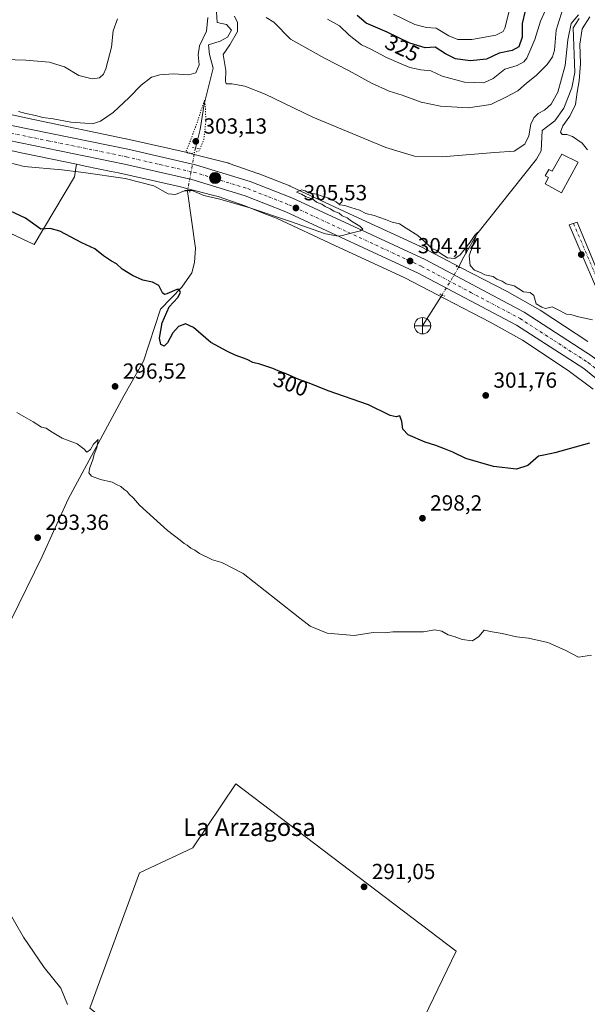
# Model space of a CAD drawing. Units: metres. Extents: x 591025 to 594491, y 4680470 to 4682804.
# Drawn here: x 593700 to 593960, y 4681704 to 4682155 of the extents above; entities that cross this region are included whole.
import ezdxf
from ezdxf.enums import TextEntityAlignment as Align

# ---------------------------------------------------------------- set-up
doc = ezdxf.new("R2010")
doc.units = ezdxf.units.M
doc.header["$MEASUREMENT"] = 0
doc.linetypes.add('DGN Style 4', pattern=[2.6384748266838614, 1.318413404963828, -0.6592067024819142, 0.001648016756204785, -0.6592067024819142])
doc.linetypes.add('DGN Style 5', pattern=[1.1536117293433497, 0.4944050268614355, -0.6592067024819142])
for name, color, linetype, lineweight in [('Camino Cxs', 7, 'Continuous', 0), ('Camino eje', 30, 'DGN Style 4', 13), ('Carretera de calzada única Cxs', 7, 'Continuous', 13), ('Carretera de calzada única eje', 7, 'DGN Style 4', 0), ('Comarca CxS', 21, 'Continuous', 0), ('Corriente natural lineal', 142, 'Continuous', 13), ('Corriente natural lineal oculto', 9, 'DGN Style 4', 13), ('Cultivos herbáceos CxS', 92, 'Continuous', 0), ('Cultivos leñosos CxS', 92, 'Continuous', 0), ('Curva de nivel maestra', 30, 'Continuous', 30), ('Curva de nivel normal', 30, 'Continuous', 0), ('Curva de nivel normal depresión', 30, 'DGN Style 5', 0), ('Edificación Cxs', 1, 'Continuous', 13), ('Matorral CxS', 135, 'Continuous', 0), ('Núcleo urbano CxS', 7, 'Continuous', 0), ('Puente lineal', 2, 'DGN Style 5', 0), ('Punto de cota en terreno', 7, 'Continuous', 0), ('Punto fluvial desagüe desconocido', 7, 'Continuous', 0), ('Punto kilométrico de carretera', 7, 'Continuous', 0), ('Rótulo de curva de nivel directora', 7, 'Continuous', 0), ('Rótulo de punto de cota en terreno', 7, 'Continuous', 0), ('Suelo desnudo CxS', 253, 'Continuous', 0), ('Texto cartográfico', 7, 'Continuous', 0)]:
    doc.layers.add(name, color=color, linetype=linetype, lineweight=lineweight)
doc.styles.add('Style-Arial', font='txt')

# ---------------------------------------------------------------- blocks, each defined once
blk = doc.blocks.new('*U9')
at = {"layer": 'Cultivos leñosos CxS', "color": 92, "linetype": 'Continuous', "lineweight": 0}
blk.add_polyline3d([(593687.4027000006, 4682060.9091, 298.4254999999976), (593706.9823000003, 4682051.6951, 298.9477000000043), (593725.4106999999, 4682082.7917, 304.943299999999), (593726.3148999996, 4682088.512399999, 307.1187000000064), (593730.3415999999, 4682087.678300001, 307.0964999999997), (593742.2182999998, 4682085.2183, 306.5198999999994), (593745.6070999998, 4682084.5163, 306.4260999999969), (593773.4047999998, 4682078.236099999, 306.149900000004), (593788.7253999999, 4682074.350500001, 305.6165000000037), (593791.2527000001, 4682073.709100001, 305.6279000000068), (593803.9568999996, 4682069.234300001, 305.2370999999985), (593812.6824000003, 4682065.8321, 305.0114999999932), (593817.9824000001, 4682063.765500001, 304.9723999999987), (593844.7379000002, 4682051.284499999, 304.428899999999), (593844.75, 4682051.278700001, 304.4281000000047), (593844.7620999999, 4682051.2731, 304.4272999999957), (593876.8024000004, 4682036.4575, 304.0718000000052), (593895.3128000004, 4682026.888900001, 303.6159000000043), (593915.9118999997, 4682016.216499999, 303.1445999999996), (593930.6763000004, 4682007.8825, 302.7783999999957), (593951.7176999999, 4681994.008300001, 302.5154999999941), (593963.1737000003, 4681985.499399999, 301.8895000000048)], dxfattribs=at)
blk.add_polyline3d([(593716.0938999997, 4681584.468900001, 290.3801999999997), (593810.6901000004, 4681542.062700001, 291.1462999999931), (593900.3958999999, 4681727.9921, 290.9187999999995), (593851.5239000004, 4681765.041300001, 291.1505000000034), (593799.2761000004, 4681804.649499999, 292.0135000000009), (593779.7039000001, 4681775.292300001, 291.0881999999983), (593755.2395000001, 4681763.875499999, 290.647100000002), (593732.4049000005, 4681701.8989, 290.0406999999978), (593763.3931, 4681677.433900001, 290.043399999995)], close=True, dxfattribs=at)
blk = doc.blocks.new('5PFDES')
at = {"layer": 'Punto fluvial desagüe desconocido', "color": 142, "linetype": 'Continuous', "lineweight": 13}
for p, q in [((-0.375, -0.002), (0.374, 0.001)), ((-0.002, 0.374), (0.001, -0.375))]:
    blk.add_line(p, q, dxfattribs=at)
blk.add_circle((-0.0002529909610748291, -0.0002529909610748291), 0.3742529911326177, dxfattribs=at)
blk = doc.blocks.new('5PATER')
at = {"layer": 'Núcleo urbano CxS', "linetype": 'Continuous', "lineweight": 0}
h = blk.add_hatch(color=51, dxfattribs=at)
edge = h.paths.add_edge_path()
edge.add_ellipse((0, 0), major_axis=(-0.1095731443231308, -0.1110710700762829), ratio=0.9994222409660322, start_angle=0, end_angle=360)
blk = doc.blocks.new('5HITCA')
at = {"layer": 'Comarca CxS', "linetype": 'Continuous', "lineweight": 0}
h = blk.add_hatch(color=1, dxfattribs=at)
edge = h.paths.add_edge_path()
edge.add_arc((0, 0), 0.2558578010358639, 0, 360)
at = {"layer": 'Comarca CxS', "color": 7, "linetype": 'Continuous', "lineweight": 0}
blk.add_circle((0, 0), 0.2558578010358639, dxfattribs=at)

msp = doc.modelspace()

# ---------------------------------------------------------------- linework, layer by layer
at = {"layer": 'Camino Cxs', "color": 7, "linetype": 'Continuous', "lineweight": 0}
msp.add_polyline3d([(594016.3800999997, 4681980.460100001, 303.3717000000034), (594011.5000999998, 4681978.860099999, 302.675900000002), (594004.2279000003, 4681974.372099999, 302.2641000000003), (594004.2610999999, 4681977.0551, 302.4853000000003), (594002.8322999999, 4681980.547700001, 302.7323000000033), (593998.3872999996, 4681984.3577, 302.959600000002), (593986.4811000006, 4681992.4539, 303.2964999999967), (593978.0673000002, 4682001.661499999, 304.6998000000021), (593970.6061000006, 4682017.6953, 307.1349000000046), (593952.1908999998, 4682060.716499999, 311.7606999999989), (593955.8422999998, 4682061.986500001, 310.7710999999982), (593975.5273000002, 4682014.520300001, 306.5372999999963), (593983.3060999997, 4682000.073899999, 304.3035999999993), (593994.4184999998, 4681991.0251, 303.3874000000069), (594009.4999000002, 4681982.770099999, 303.0408000000025)], close=True, dxfattribs=at)
msp.add_polyline3d([(594004.2279000003, 4681974.372199999, 302.2641000000003), (594004.2610999999, 4681977.0551, 302.4853000000003), (594002.8322999999, 4681980.547700001, 302.7323000000033), (593998.3872999996, 4681984.3577, 302.959600000002), (593986.4811000006, 4681992.4539, 303.2964999999967), (593978.0673000002, 4682001.661499999, 304.6998000000021), (593970.6061000006, 4682017.6953, 307.1349000000046), (593952.1908999998, 4682060.716499999, 311.7606999999989), (593955.8422999998, 4682061.986500001, 310.7710999999982), (593975.5273000002, 4682014.520300001, 306.5372999999963), (593983.3060999997, 4682000.073899999, 304.3035999999993), (593994.4184999998, 4681991.0251, 303.3874000000069), (594009.4999000002, 4681982.770099999, 303.0408000000025), (594016.3800999997, 4681980.460100001, 303.3717000000034)], dxfattribs=at)
at = {"layer": 'Camino eje', "color": 30, "linetype": 'DGN Style 4', "lineweight": 13}
msp.add_polyline3d([(593954.1310999999, 4682061.3913, 311.116200000004), (593974.3119000001, 4682014.206300001, 306.3301999999967), (593980.9795000004, 4682000.1303, 304.3007999999973), (593988.1760999998, 4681993.462900001, 303.5516000000061), (594003.5220999997, 4681983.726100001, 302.9712), (594010.7988999998, 4681977.1403, 302.4790999999968)], dxfattribs=at)
at = {"layer": 'Carretera de calzada única Cxs', "color": 7, "linetype": 'Continuous', "lineweight": 13}
for points in [[(594163.7500999998, 4681672.7501, 295.0613000000012), (594154.8000999996, 4681689.770099999, 295.3260000000009), (594075.6501000002, 4681840.090100001, 298.6086000000068), (594042.7500999998, 4681900.590100001, 299.9551999999967), (594032.0701000001, 4681917.7301, 300.4112000000023), (594015.0900999998, 4681940.2501, 300.7293999999966), (593998.8201000001, 4681959.1501, 301.3266000000003), (593982.3400999998, 4681975.710100001, 301.8162000000011), (593958.8101000005, 4681994.850099999, 302.5157999999938), (593927.9401000004, 4682014.780099999, 303.1665999999968), (593882.9901000002, 4682038.610099999, 304.2439000000013), (593822.3000999996, 4682066.770099999, 305.4590999999928), (593803.6801000005, 4682074.0601, 305.8343000000023), (593779.1300999997, 4682081.550100001, 306.3007000000071), (593748.3800999997, 4682088.5801, 307.0498999999982), (593676.7301000003, 4682103.200099999, 308.6585999999952), (593652.5601000005, 4682109.5701, 309.1398000000045), (593634.4801000003, 4682115.460100001, 309.5197999999946), (593605.4501, 4682126.710100001, 310.1135999999969), (593583.2600999996, 4682137.100099999, 310.6349000000046), (593556.6001000004, 4682151.940099999, 311.1217999999935), (593540.6601, 4682162.470100001, 311.7431999999972), (593522.2001, 4682175.870100001, 312.0152999999991)], [(593678.3000999996, 4682109.940099999, 308.4486000000034), (593749.8400999998, 4682095.340100001, 306.9676999999938), (593780.9101, 4682088.2401, 306.5743999999977), (593805.9600999998, 4682080.590100001, 306.0590999999986), (593825.0201000003, 4682073.130100001, 305.6524000000064), (593886.0701000001, 4682044.8101, 304.4131999999955), (593931.4401000004, 4682020.7601, 303.5786999999983), (593962.8800999997, 4682000.450099999, 302.8034000000043), (593986.9901000002, 4681980.840100001, 302.1435000000056), (593997.0132999998, 4681970.770099999, 301.8796000000002), (593997.8444999997, 4681969.941500001, 301.8714000000036), (593998.7100999998, 4681969.2567, 301.8730999999971), (594007.3800999997, 4681960.3301, 301.5853000000061), (594022.6300999997, 4681942.190099999, 301.1600000000035), (594037.7701000003, 4681921.6501, 300.686400000006), (594048.7301000003, 4681904.0801, 300.113400000002), (594081.7500999998, 4681843.360099999, 298.7765000000072), (594160.9301000005, 4681692.9901, 295.411300000007)], [(593678.3000999996, 4682109.940099999, 308.4486000000034), (593749.8400999998, 4682095.340100001, 306.9676999999938), (593780.9101, 4682088.2401, 306.5743999999977), (593805.9600999998, 4682080.590100001, 306.0590999999986), (593825.0201000003, 4682073.130100001, 305.6524000000064), (593886.0701000001, 4682044.8101, 304.4131999999955), (593931.4401000004, 4682020.7601, 303.5786999999983), (593962.8800999997, 4682000.450099999, 302.8034000000043), (593986.9901000002, 4681980.840100001, 302.1435000000056), (593997.0132999998, 4681970.770099999, 301.8796000000002)], [(594154.8000999996, 4681689.770099999, 295.3260000000009), (594075.6501000002, 4681840.090100001, 298.6086000000068), (594042.7500999998, 4681900.590100001, 299.9551999999967), (594032.0701000001, 4681917.7301, 300.4112000000023), (594015.0900999998, 4681940.2501, 300.7293999999966), (593998.8201000001, 4681959.1501, 301.3266000000003), (593982.3400999998, 4681975.710100001, 301.8162000000011), (593958.8101000005, 4681994.850099999, 302.5157999999938), (593927.9401000004, 4682014.780099999, 303.1665999999968), (593882.9901000002, 4682038.610099999, 304.2439000000013), (593822.3000999996, 4682066.770099999, 305.4590999999928), (593803.6801000005, 4682074.0601, 305.8343000000023), (593779.1300999997, 4682081.550100001, 306.3007000000071), (593748.3800999997, 4682088.5801, 307.0498999999982), (593676.7301000003, 4682103.200099999, 308.6585999999952)]]:
    msp.add_polyline3d(points, dxfattribs=at)
at = {"layer": 'Carretera de calzada única eje', "color": 7, "linetype": 'DGN Style 4', "lineweight": 0}
msp.add_polyline3d([(593677.5100999996, 4682106.5701, 308.5458000000072), (593713.3400999998, 4682099.2601, 307.8527000000031), (593749.1101000002, 4682091.960100001, 307.1533000000054), (593764.4801000003, 4682088.440099999, 306.8173999999999), (593780.0201000003, 4682084.890100001, 306.5421999999962), (593792.2901, 4682081.1501, 306.3047999999981), (593804.8201000001, 4682077.3201, 306.039300000004), (593814.3501000004, 4682073.590100001, 305.8279999999941), (593823.6601, 4682069.950099999, 305.6309000000037), (593884.5301000001, 4682041.710100001, 304.3484999999928), (593907.0000999998, 4682029.790100001, 303.8657999999996), (593929.6901000004, 4682017.770099999, 303.3779000000068), (593945.1300999997, 4682007.800100001, 302.976999999999), (593960.8400999998, 4681997.6501, 302.6555999999982), (593972.9001000002, 4681987.840100001, 302.3274999999995), (593984.6601, 4681978.280099999, 302.0415999999968), (593989.6700999998, 4681973.2401, 301.8920000000071), (593994.4392999997, 4681968.447699999, 301.7452999999951)], dxfattribs=at)
at = {"layer": 'Corriente natural lineal', "color": 142, "linetype": 'Continuous', "lineweight": 13, "extrusion": (-0.02672511618939272, -0.04197460869478626, 0.9987611828608395), "elevation": -212094.8245848379, "flags": 128}
msp.add_lwpolyline([(-2013634.332371912, 4263143.741681957), (-2013634.332371912, 4263127.017547305)], dxfattribs=at)
at = {"layer": 'Corriente natural lineal', "color": 142, "linetype": 'Continuous', "lineweight": 13}
for points in [[(593790.4301000005, 4682158.270099999, 310.3534999999974), (593790.7901, 4682153.450099999, 309.0605000000069), (593795.1001000004, 4682152.5601, 308.4704000000056), (593797.3201000001, 4682149.890100001, 308.2661999999983), (593795.5301000001, 4682146.7301, 307.7770000000019), (593792.2401000002, 4682144.870100001, 307.5210999999982), (593786.9001000002, 4682143.2601, 309.2219999999944), (593787.2301000003, 4682138.8301, 308.0124999999971), (593788.9200999998, 4682132.4901, 307.8901000000042), (593784.8901000004, 4682116.020099999, 306.9459000000061), (593782.9301000005, 4682104.360099999, 305.8801999999997), (593780.8082999998, 4682095.940099999, 305.3693000000058)], [(593956.7801000001, 4682155.340100001, 311.5041000000056), (593954.0201000003, 4682151.0601, 311.829700000002), (593954.7901, 4682130.530099999, 310.0117000000027), (593953.2901, 4682123.550100001, 309.553700000004), (593949.7500999998, 4682114.190099999, 309.1137000000017), (593945.5301000001, 4682108.420100001, 308.6633000000002), (593939.8000999996, 4682103.950099999, 309.1545000000042), (593939.2801000001, 4682094.610099999, 308.2581999999966), (593937.1401000004, 4682090.8201, 307.9207000000025), (593909.8000999996, 4682056.440099999, 306.0066999999981), (593903.9001000002, 4682046.090100001, 305.4017000000022), (593901.4776999997, 4682041.2761, 304.5105999999942)], [(593777.2111999998, 4682076.072699999, 305.5353999999934), (593780.9001000002, 4682050.100099999, 301.9723999999987), (593780.4001000002, 4682043.540100001, 301.6276999999973), (593779.1801000005, 4682038.6801, 301.4321999999956), (593774.5301000001, 4682032.190099999, 300.998900000006), (593764.8201000001, 4682022.1601, 299.4149999999936), (593757.1001000004, 4681998.340100001, 297.5004999999946), (593748.0201000003, 4681982.390100001, 296.5825999999943), (593722.5301000001, 4681935.0801, 294.1141000000061), (593710.6401000004, 4681908.770099999, 293.1254000000045), (593696.4301000005, 4681879.8201, 291.5868000000046), (593692.0362, 4681866.441600001, 290.5178000000014), (593690.9779000003, 4681847.656099999, 290.3359999999957), (593690.3361999998, 4681843.874600001, 290.241399999999)]]:
    msp.add_polyline3d(points, dxfattribs=at)
at = {"layer": 'Corriente natural lineal oculto', "color": 9, "linetype": 'DGN Style 4', "lineweight": 13, "extrusion": (0.7049930873319317, -0.121801566143802, 0.6986766958322773), "elevation": -151461.8986843175, "flags": 128}
msp.add_lwpolyline([(4714833.248617183, 148340.3681995607), (4714813.065962113, 148340.603719771), (4714813.058857415, 148340.6003651804)], dxfattribs=at)
at = {"layer": 'Corriente natural lineal oculto', "color": 9, "linetype": 'DGN Style 4', "lineweight": 13, "extrusion": (-0.3794732842450184, 0.1726227012179004, 0.9089562308321205), "elevation": 583133.6548405236, "flags": 128}
msp.add_lwpolyline([(-4507720.113478087, -1270686.463366356), (-4507705.459898916, -1270688.276307844), (-4507705.452152204, -1270688.277507197)], dxfattribs=at)
at = {"layer": 'Cultivos herbáceos CxS', "color": 92, "linetype": 'Continuous', "lineweight": 0}
msp.add_polyline3d([(593900.3958999999, 4681727.9921, 290.9187999999995), (593810.6901000004, 4681542.062700001, 291.1462999999931), (593716.0938999997, 4681584.468900001, 290.3801999999997), (593763.3931, 4681677.433900001, 290.043399999995), (593732.4049000005, 4681701.8989, 290.0406999999978), (593755.2395000001, 4681763.875499999, 290.647100000002), (593779.7039000001, 4681775.292300001, 291.0881999999983), (593799.2761000004, 4681804.649499999, 292.0135000000009), (593851.5239000004, 4681765.041300001, 291.1505000000034)], close=True, dxfattribs=at)
msp.add_polyline3d([(593810.6901000004, 4681542.062700001, 291.1462999999931), (593900.3958999999, 4681727.9921, 290.9187999999995), (593851.5239000004, 4681765.041300001, 291.1505000000034), (593799.2761000004, 4681804.649499999, 292.0135000000009), (593779.7039000001, 4681775.292300001, 291.0881999999983), (593755.2395000001, 4681763.875499999, 290.647100000002), (593732.4049000005, 4681701.8989, 290.0406999999978), (593763.3931, 4681677.433900001, 290.043399999995), (593716.0938999997, 4681584.468900001, 290.3801999999997), (593810.6901000004, 4681542.062700001, 291.1462999999931)], dxfattribs=at)
at = {"layer": 'Cultivos leñosos CxS', "color": 92, "linetype": 'Continuous', "lineweight": 0}
for points in [[(593726.3148999996, 4682088.512399999, 307.1187000000064), (593725.4106999999, 4682082.7917, 304.943299999999), (593706.9823000003, 4682051.6951, 298.9477000000043), (593687.4027000006, 4682060.9091, 298.4254999999976), (593657.4572999999, 4682067.243899999, 297.4536999999983), (593634.4227, 4682075.306500001, 297.8301999999967), (593602.7496999997, 4682090.279899999, 299.8194999999978), (593576.8356999997, 4682117.921900001, 302.5801999999967), (593552.2938999999, 4682130.6841, 304.5448000000033), (593548.9852999998, 4682117.527100001, 303.1468000000023), (593547.6107000001, 4682112.060699999, 302.5335000000051), (593541.1617000002, 4682090.302100001, 300.1218999999983), (593532.9161, 4682064.0515, 297.3671999999933), (593529.5950999996, 4682044.2775, 295.8029999999999), (593531.7918999996, 4682025.5911, 294.809500000003)], [(593726.3148999996, 4682088.512399999, 307.1187000000064), (593730.3415999999, 4682087.678300001, 307.0964999999997), (593742.2182999998, 4682085.2183, 306.5198999999994), (593745.6070999998, 4682084.5163, 306.4260999999969), (593773.4047999998, 4682078.236099999, 306.149900000004), (593788.7253999999, 4682074.350500001, 305.6165000000037), (593791.2527000001, 4682073.709100001, 305.6279000000068), (593803.9568999996, 4682069.234300001, 305.2370999999985), (593812.6824000003, 4682065.8321, 305.0114999999932), (593817.9824000001, 4682063.765500001, 304.9723999999987), (593844.7379000002, 4682051.284499999, 304.428899999999), (593844.75, 4682051.278700001, 304.4281000000047), (593844.7620999999, 4682051.2731, 304.4272999999957), (593876.8024000004, 4682036.4575, 304.0718000000052), (593895.3128000004, 4682026.888900001, 303.6159000000043), (593915.9118999997, 4682016.216499999, 303.1445999999996), (593930.6763000004, 4682007.8825, 302.7783999999957), (593951.7176999999, 4681994.008300001, 302.5154999999941), (593963.1737000003, 4681985.499399999, 301.8895000000048)], [(593810.6901000004, 4681542.062700001, 291.1462999999931), (593900.3958999999, 4681727.9921, 290.9187999999995), (593851.5239000004, 4681765.041300001, 291.1505000000034), (593799.2761000004, 4681804.649499999, 292.0135000000009), (593779.7039000001, 4681775.292300001, 291.0881999999983), (593755.2395000001, 4681763.875499999, 290.647100000002), (593732.4049000005, 4681701.8989, 290.0406999999978), (593763.3931, 4681677.433900001, 290.043399999995), (593716.0938999997, 4681584.468900001, 290.3801999999997), (593810.6901000004, 4681542.062700001, 291.1462999999931)]]:
    msp.add_polyline3d(points, dxfattribs=at)
at = {"layer": 'Curva de nivel maestra', "color": 30, "linetype": 'Continuous', "lineweight": 30, "flags": 128}
for points, elevation in [([(593931.9299999997, 4682158.7601), (593930.5300000003, 4682152.950099999), (593930.5999999996, 4682146.6601), (593929.0300000003, 4682142.350099999), (593925.9500000002, 4682140.700099999), (593920.0899999999, 4682139.340100001), (593914.2000000002, 4682136.640100001), (593906.79, 4682135.960100001), (593900.0800000001, 4682136.870100001), (593895.4199999999, 4682139.110099999), (593890.7599999999, 4682142.170100001), (593886.1100000005, 4682141.800100001), (593879.1399999997, 4682143.9801), (593868.7100000001, 4682149.040100001), (593859.1200000001, 4682153.200099999), (593855.0199999996, 4682156.6601)], 325), ([(593961.5199999996, 4681960.670100001), (593945.6200000001, 4681956.3101), (593940.5999999996, 4681955.280099999), (593938.0300000003, 4681954.7601), (593933.1299999999, 4681950.420100001), (593928, 4681948.7601), (593917.5199999996, 4681950.0001), (593904.75, 4681953.7401), (593898.8200000003, 4681956.610099999), (593895.04, 4681958.050100001), (593890.9800000006, 4681959.710100001), (593886.2000000002, 4681961.1801), (593878.3300000001, 4681964.5101), (593875.8700000001, 4681967.190099999), (593875.5, 4681970.6801), (593874.5300000003, 4681973.2601), (593872.8200000003, 4681972.770099999), (593870.1600000003, 4681973.4101), (593860.1799999997, 4681978.2501), (593841.7199999997, 4681984.700099999), (593833.04, 4681988.1601), (593828.2100000001, 4681989.880100001), (593822.3600000005, 4681992.440099999), (593818.7699999996, 4681993.780099999), (593816.3600000005, 4681994.950099999), (593813.0800000001, 4681995.950099999), (593810.4000000004, 4681996.950099999), (593807.2000000002, 4681997.7401), (593804.5300000003, 4681998.970100001), (593799.0800000001, 4682000.950099999), (593795.4900000002, 4682002.6801), (593787.9299999997, 4682006.790100001), (593779.9000000004, 4682013.640100001), (593776.2300000006, 4682015.3301), (593773.0099999999, 4682014.200099999), (593770.5300000003, 4682011.300100001), (593767.9600000001, 4682006.700099999), (593766.5300000003, 4682005.210100001), (593764.9500000002, 4682005.9101), (593764.3600000005, 4682008.8201), (593765.5300000003, 4682015.850099999), (593768.8600000005, 4682023.1801), (593772.7999999998, 4682027.450099999), (593774.0300000003, 4682029.700099999), (593773.3099999996, 4682031.050100001), (593772.2999999998, 4682031.190099999), (593767.6600000003, 4682029.1601), (593766.7100000001, 4682028.850099999), (593765.7599999999, 4682029.640100001), (593764.0899999999, 4682032.880100001), (593761.1399999997, 4682034.4801), (593756.7599999999, 4682035.450099999), (593752.0599999996, 4682037.5001), (593747.2999999998, 4682040.360099999), (593744.7100000001, 4682042.800100001), (593742.3300000001, 4682044.100099999), (593738.7100000001, 4682046.600099999), (593734.6600000003, 4682049.770099999), (593728.8399999999, 4682052.550100001), (593718.6699999999, 4682057.870100001), (593714.3200000003, 4682059.0001), (593709.9199999999, 4682058.780099999), (593702.9800000006, 4682063.7401), (593691.0700000003, 4682069.340100001)], 300)]:
    msp.add_lwpolyline(points, dxfattribs=dict(at, elevation=elevation))
at = {"layer": 'Curva de nivel normal', "color": 30, "linetype": 'Continuous', "lineweight": 0, "flags": 128}
for points, elevation in [([(593813.2400000002, 4682155.790100001), (593816.7599999999, 4682153.6801), (593824.3399999999, 4682145.8301), (593840.0300000003, 4682137.1501), (593851.25, 4682131.370100001), (593861.5899999999, 4682125.710100001), (593869.7000000002, 4682121.9901), (593875.6500000004, 4682120.190099999), (593884.2599999999, 4682117.0101), (593893.2199999997, 4682115.140100001), (593905.9199999999, 4682114.300100001), (593916.2199999997, 4682115.8301), (593923.4500000002, 4682119.420100001), (593928.6200000001, 4682122.170100001), (593932.54, 4682125.640100001), (593936.9800000006, 4682129.190099999), (593942.0300000003, 4682134.210100001), (593944.5, 4682137.790100001), (593945.4900000002, 4682140.7601), (593946.1799999997, 4682149.9101), (593949.25, 4682159.7601)], 315), ([(593943.0499999998, 4682162.790100001), (593939.0300000003, 4682154.040100001), (593936.4800000006, 4682145.600099999), (593932.75, 4682137.1501), (593931.3799999999, 4682135.460100001), (593928.3700000001, 4682133.8201), (593922.7000000002, 4682132.100099999), (593917.3099999996, 4682127.7601), (593913.0899999999, 4682125.7401), (593904.0999999996, 4682126.0801), (593894, 4682128.9001), (593888.6900000004, 4682131.340100001), (593884.1699999999, 4682131.780099999), (593879.0599999996, 4682132.800100001), (593875.1900000004, 4682134.460100001), (593868.3499999996, 4682137.470100001), (593861.1900000004, 4682141.220100001), (593856.9500000002, 4682143.290100001), (593851.2699999996, 4682147.700099999), (593846.8600000005, 4682151.9801), (593841.3799999999, 4682155.0001)], 320), ([(593693.3499999996, 4682136.460100001), (593703.0599999996, 4682136.140100001), (593713.7300000006, 4682135.340100001), (593720.8399999999, 4682133.200099999), (593727.4600000001, 4682129.220100001), (593733.5700000003, 4682127.640100001), (593736.8399999999, 4682128.0801), (593738.7699999996, 4682129.8301), (593739.8300000001, 4682132.1601), (593742.2999999998, 4682142.1801), (593743.1100000005, 4682149.5801), (593745.0700000003, 4682155.130100001)], 315), ([(593699.6799999997, 4682112.720100001), (593703.1100000005, 4682111.700099999), (593707.4600000001, 4682110.9101), (593710.8600000005, 4682109.9301), (593715.6299999999, 4682109.2501), (593723.7199999997, 4682107.720100001), (593730.1200000001, 4682107.2601), (593733.7000000002, 4682107.0601), (593737.2999999998, 4682108.280099999), (593743.0800000001, 4682112.1501), (593750.3899999997, 4682119.050100001), (593755.8899999997, 4682124.7501), (593760.7199999997, 4682128.350099999), (593764.5599999996, 4682129.530099999), (593770.8200000003, 4682129.9801), (593777.8300000001, 4682129.460100001), (593780.9500000002, 4682130.390100001), (593782.5099999999, 4682134.030099999), (593782.1100000005, 4682138.620100001), (593782.7599999999, 4682142.700099999), (593785.8399999999, 4682149.5001), (593786.4699999997, 4682155.780099999)], 310), ([(593798.7000000002, 4682156.280099999), (593800.1900000004, 4682153.520099999), (593800.04, 4682149.280099999), (593796.6500000004, 4682143.290100001), (593793.54, 4682138.7501), (593794.7999999998, 4682131.4001), (593794.5899999999, 4682126.5101), (593794.9800000006, 4682125.300100001), (593797.5, 4682125.4001), (593803.5300000003, 4682124.3201), (593812.8399999999, 4682120.640100001), (593834.6600000003, 4682110.0101), (593868.1699999999, 4682096.2301), (593881.2199999997, 4682092.220100001), (593893.9400000004, 4682091.9301), (593917.8799999999, 4682093.9301), (593926.8600000005, 4682094.470100001), (593931.8499999996, 4682097.630100001), (593933.6799999997, 4682101.4901), (593934.5700000003, 4682106.850099999), (593935.9500000002, 4682109.800100001), (593937.9199999999, 4682111.710100001), (593940.7599999999, 4682113.3301), (593943.9199999999, 4682116.040100001), (593946.9400000004, 4682121.520099999), (593950.2400000002, 4682133.700099999), (593951.4699999997, 4682145.540100001), (593953.0300000003, 4682152.940099999), (593956.3700000001, 4682156.940099999)], 310), ([(593924.7000000002, 4682158.700099999), (593922.7000000002, 4682150.840100001), (593921.9500000002, 4682149.290100001), (593918.5800000001, 4682147.720100001), (593907.5599999996, 4682145.640100001), (593901.0700000003, 4682145.610099999), (593896.9900000002, 4682147.380100001), (593891.25, 4682150.870100001), (593886.7199999997, 4682151.130100001), (593881.4000000004, 4682152.4801), (593871.5999999996, 4682157.2601)], 329.9999999999999), ([(593961.5499999998, 4682156.0601), (593958.0300000003, 4682150.5101), (593956.9800000006, 4682143.450099999), (593957.2599999999, 4682134.7401), (593956.6699999999, 4682126.700099999), (593955.8099999996, 4682121.520099999), (593955.0899999999, 4682115.940099999), (593952.5099999999, 4682110.5601), (593949.2300000006, 4682106.090100001), (593948.1500000004, 4682103.280099999), (593948.9800000006, 4682102.120100001), (593951.0999999996, 4682102.200099999), (593953.5999999996, 4682101.2601), (593958.0300000003, 4682098.140100001), (593960.5499999998, 4682095.110099999)], 310), ([(593962.8200000003, 4682017.2301), (593956.4400000004, 4682018.590100001), (593952.9600000001, 4682019.7301), (593950.8799999999, 4682019.850099999), (593946.8499999996, 4682022.0001), (593944.3600000005, 4682023.1801), (593941.2300000006, 4682022.380100001), (593939.5899999999, 4682023.0701), (593937.0300000003, 4682024.5101), (593935.8799999999, 4682028.360099999), (593934.2400000002, 4682029.710100001), (593931.1799999997, 4682029.9901), (593927, 4682032.870100001), (593923.2800000003, 4682033.7601), (593921.3799999999, 4682034.860099999), (593919.04, 4682035.850099999), (593917.2400000002, 4682037.040100001), (593913.4199999999, 4682037.890100001), (593911.4800000006, 4682038.950099999), (593908.8099999996, 4682039.960100001), (593906.7800000003, 4682042.1501), (593906.2999999998, 4682046.5101), (593909.5599999996, 4682055.880100001), (593910.29, 4682057.340100001), (593908.9100000003, 4682055.940099999), (593906.8099999996, 4682052.860099999), (593902.1299999999, 4682047.0701), (593899.7999999998, 4682045.350099999), (593896.4400000004, 4682045.5701), (593892.9600000001, 4682047.770099999), (593891.4500000002, 4682048.9101), (593889.1399999997, 4682049.920100001), (593887.3399999999, 4682051.800100001), (593882.7400000002, 4682055.790100001), (593877.4100000003, 4682059.1601), (593874.3799999999, 4682061.2301), (593871.04, 4682062.0001), (593867.9600000001, 4682063.2601), (593862.7100000001, 4682065.030099999), (593858.9100000003, 4682065.960100001), (593855.9900000002, 4682067.4301), (593852, 4682068.6601), (593849.3700000001, 4682069.610099999), (593846.9500000002, 4682069.940099999), (593845.4100000003, 4682071.210100001), (593842.0999999996, 4682072.9001), (593838.8799999999, 4682073.860099999), (593836.2599999999, 4682074.8101), (593832.7100000001, 4682075.360099999), (593831.1900000004, 4682076.3201), (593829.5, 4682076.770099999), (593827.1399999997, 4682075.7401), (593829.4000000004, 4682074.840100001), (593831.3300000001, 4682073.710100001), (593834.7000000002, 4682072.4801), (593836.4000000004, 4682071.200099999), (593838.7300000006, 4682070.200099999), (593840.3399999999, 4682069.140100001), (593842.6399999997, 4682068.110099999), (593844.25, 4682067.050100001), (593846.6600000003, 4682066.120100001), (593848.1299999999, 4682064.9301), (593850.4199999999, 4682063.880100001), (593852.3799999999, 4682062.450099999), (593856.2300000006, 4682060.120100001), (593857.6200000001, 4682058.690099999), (593856.4600000001, 4682058.040100001), (593850.9699999997, 4682056.5601), (593848.1699999999, 4682055.870100001), (593846.4100000003, 4682055.4801), (593840.3799999999, 4682056.6501), (593824.3799999999, 4682062.340100001), (593805.7199999997, 4682068.5601), (593792.0599999996, 4682072.540100001), (593784.7400000002, 4682074.2501), (593779.3899999997, 4682076.420100001), (593776.1200000001, 4682076.450099999), (593771.7000000002, 4682074.6601), (593768.2599999999, 4682074.890100001), (593761.7599999999, 4682078.590100001), (593748.5899999999, 4682082.0001), (593729.5199999996, 4682084.700099999), (593719.5899999999, 4682085.9801), (593702.3300000001, 4682087.450099999), (593688.1200000001, 4682091.0801)], 305), ([(593962.3700000001, 4681863.540100001), (593956.3700000001, 4681862.690099999), (593950.3700000001, 4681865.8101), (593942.3200000003, 4681869.370100001), (593933.5099999999, 4681871.280099999), (593927.9900000002, 4681872.040100001), (593921.3899999997, 4681873.520099999), (593916.8399999999, 4681874.3301), (593913.2400000002, 4681875.0701), (593910.6900000004, 4681872.1801), (593907.7999999998, 4681870.090100001), (593903.0700000003, 4681870.7601), (593899.3899999997, 4681872.110099999), (593896.6299999999, 4681872.850099999), (593893.7000000002, 4681874.550100001), (593890.54, 4681875.100099999), (593885.3799999999, 4681874.220100001), (593876.1200000001, 4681874.3101), (593871.2800000003, 4681874.190099999), (593867.8499999996, 4681873.780099999), (593862.3099999996, 4681873.890100001), (593853.5899999999, 4681872.520099999), (593841.2400000002, 4681873.5801), (593833.4400000004, 4681876.840100001), (593828.7599999999, 4681880.460100001), (593817.8399999999, 4681889.130100001), (593802.6399999997, 4681900.9101), (593792.9400000004, 4681906.0801), (593788.6100000005, 4681907.2501), (593782.7400000002, 4681910.220100001), (593780.5199999996, 4681911.720100001), (593778.7699999996, 4681912.520099999), (593777.0599999996, 4681913.9301), (593775.6200000001, 4681914.7601), (593773.8499999996, 4681916.3201), (593768.0499999998, 4681920.7601), (593755.1399999997, 4681932.2401), (593752.4199999999, 4681935.460100001), (593750.4400000004, 4681937.300100001), (593749.4800000006, 4681938.600099999), (593748.1900000004, 4681939.5101), (593746.5899999999, 4681940.8101), (593744.7100000001, 4681941.700099999), (593742.7100000001, 4681942.840100001), (593737.3099999996, 4681944.110099999), (593733.1699999999, 4681945.640100001), (593732.04, 4681947.170100001), (593732.4600000001, 4681949.600099999), (593733.7800000003, 4681953.0001), (593734.4000000004, 4681955.7401), (593735.6600000003, 4681958.5801), (593736.29, 4681962.440099999), (593734.1200000001, 4681960.2501), (593732.7000000002, 4681957.850099999), (593731.0300000003, 4681956.520099999), (593729.9000000004, 4681957.960100001), (593726.5499999998, 4681960.4101), (593719.7999999998, 4681962.9301), (593714.3700000001, 4681966.1601), (593712.4699999997, 4681967.590100001), (593710.2599999999, 4681968.050100001), (593706.5099999999, 4681970.5001), (593699, 4681974.7601)], 294.9999999999999), ([(593690.1299999999, 4681754.7501), (593701.9800000006, 4681734.420100001), (593711.4500000002, 4681720.450099999), (593719.0800000001, 4681711.050100001), (593722.2400000002, 4681703.4301)], 290)]:
    msp.add_lwpolyline(points, dxfattribs=dict(at, elevation=elevation))
at = {"layer": 'Curva de nivel normal depresión', "color": 30, "linetype": 'DGN Style 5', "lineweight": 0, "elevation": 305, "flags": 128}
msp.add_lwpolyline([(593784.9699999997, 4682117.800100001), (593781.4199999999, 4682107.030099999), (593778.0199999996, 4682097.9901), (593776.5, 4682094.2401), (593778.8899999997, 4682093.460100001), (593782.4400000004, 4682094.4901), (593784.6200000001, 4682099.5101), (593785.6100000005, 4682108.0001), (593785.4000000004, 4682114.520099999), (593784.9699999997, 4682117.800100001)], dxfattribs=at)
at = {"layer": 'Edificación Cxs', "color": 1, "linetype": 'Continuous', "lineweight": 13, "elevation": 315.8542000000015, "flags": 128}
msp.add_lwpolyline([(593956.2901, 4682089.460100001), (593948.6501000002, 4682075.470100001), (593941.0900999998, 4682079.600099999), (593942.6300999997, 4682082.4101), (593941.1700999998, 4682083.210100001), (593942.7801000001, 4682086.170100001), (593944.4200999998, 4682085.270099999), (593948.7500999998, 4682093.200099999)], close=True, dxfattribs=at)
at = {"layer": 'Edificación Cxs', "color": 1, "linetype": 'Continuous', "lineweight": 13}
msp.add_polyline3d([(593956.2901, 4682089.460100001, 310.6791999999987), (593948.6501000002, 4682075.470100001, 310.8165000000009), (593941.0900999998, 4682079.600099999, 312.090200000006), (593942.6300999997, 4682082.4101, 314.8858000000037), (593941.1700999998, 4682083.210100001, 314.9875000000029), (593942.7801000001, 4682086.170100001, 315.8542000000016), (593944.4200999998, 4682085.270099999, 314.7170000000042), (593948.7500999998, 4682093.200099999, 311.4268000000012), (593956.2901, 4682089.460100001, 310.6791999999987)], dxfattribs=at)
at = {"layer": 'Matorral CxS', "color": 135, "linetype": 'Continuous', "lineweight": 0}
for points in [[(593960.7121000001, 4682007.242900001, 303.2902999999933), (593939.2533, 4682021.392100001, 303.944399999993), (593938.8494999995, 4682021.6415, 303.9018999999971), (593938.7817000002, 4682021.6801, 303.8934000000008), (593923.6518999999, 4682030.2203, 304.2872999999963), (593923.3998999996, 4682030.356699999, 304.2937999999995), (593902.6697000006, 4682041.097100001, 304.5899000000064), (593902.6665000003, 4682041.0987, 304.5899999999965), (593902.6633000001, 4682041.100299999, 304.5899999999965), (593883.9935, 4682050.751700001, 304.6045000000013), (593883.8580999998, 4682050.819900001, 304.5976999999984), (593883.6775000002, 4682050.906199999, 304.5877999999939), (593851.4895000001, 4682065.790100001, 305.0013000000035), (593824.5116999998, 4682078.374700001, 305.5334000000003), (593824.1914999997, 4682078.516000001, 305.5323999999964), (593824.0362999998, 4682078.5781, 305.5314999999973), (593809.6458999999, 4682084.189300001, 305.7885999999999), (593809.3976999996, 4682084.2817, 305.7929000000004), (593796.2276999997, 4682088.920700001, 306.5063999999985), (593796.1413000004, 4682088.9505, 306.5078000000067), (593795.6403000001, 4682089.102499999, 306.5145000000048), (593795.5365000004, 4682089.129699999, 306.5155999999988), (593777.2368999999, 4682093.7707, 306.3478999999934), (593777.0329, 4682093.819499999, 306.3549999999959), (593749.0630999999, 4682100.138900001, 307.135500000004), (593748.9227, 4682100.169500001, 307.1539000000048), (593706.5352999996, 4682108.948899999, 309.0350000000035), (593669.3265000005, 4682117.177300001, 311.2455999999947)], [(593669.3265000005, 4682117.177300001, 311.2455999999947), (593706.5352999996, 4682108.948899999, 309.0350000000035), (593748.9227, 4682100.169500001, 307.1539000000048), (593749.0630999999, 4682100.138900001, 307.135500000004), (593777.0329, 4682093.819499999, 306.3549999999959), (593777.2368999999, 4682093.7707, 306.3478999999934), (593795.5365000004, 4682089.129699999, 306.5155999999988), (593795.6403000001, 4682089.102499999, 306.5145000000048), (593796.1413000004, 4682088.9505, 306.5078000000067), (593796.2276999997, 4682088.920700001, 306.5063999999985), (593809.3976999996, 4682084.2817, 305.7929000000004), (593809.6458999999, 4682084.189300001, 305.7885999999999), (593824.0362999998, 4682078.5781, 305.5314999999973), (593824.1914999997, 4682078.516000001, 305.5323999999964), (593824.5116999998, 4682078.374700001, 305.5334000000003), (593851.4895000001, 4682065.790100001, 305.0013000000035), (593883.6775000002, 4682050.906199999, 304.5877999999939), (593883.8580999998, 4682050.819900001, 304.5976999999984), (593883.9935, 4682050.751700001, 304.6045000000013), (593902.6633000001, 4682041.100299999, 304.5899999999965), (593902.6665000003, 4682041.0987, 304.5899999999965), (593902.6697000006, 4682041.097100001, 304.5899000000064), (593923.3998999996, 4682030.356699999, 304.2937999999995), (593923.6518999999, 4682030.2203, 304.2872999999963), (593938.7817000002, 4682021.6801, 303.8934000000008), (593938.8494999995, 4682021.6415, 303.9018999999971), (593939.2533, 4682021.392100001, 303.944399999993), (593960.7121000001, 4682007.242900001, 303.2902999999933)], [(593665.6830000002, 4682101.5963, 308.6729999999953), (593703.1327000001, 4682093.315099999, 307.7274999999936), (593703.2374999998, 4682093.2927, 307.7256999999955), (593726.3148999996, 4682088.512399999, 307.1187000000064), (593725.4106999999, 4682082.7917, 304.943299999999), (593706.9823000003, 4682051.6951, 298.9477000000043), (593687.4027000006, 4682060.9091, 298.4254999999976)]]:
    msp.add_polyline3d(points, dxfattribs=at)
at = {"layer": 'Núcleo urbano CxS', "color": 7, "linetype": 'Continuous', "lineweight": 0}
for points in [[(593669.3265000005, 4682117.177300001, 311.2455999999947), (593706.5352999996, 4682108.948899999, 309.0350000000035), (593748.9227, 4682100.169500001, 307.1539000000048), (593749.0630999999, 4682100.138900001, 307.135500000004), (593777.0329, 4682093.819499999, 306.3549999999959), (593777.2368999999, 4682093.7707, 306.3478999999934), (593795.5365000004, 4682089.129699999, 306.5155999999988), (593795.6403000001, 4682089.102499999, 306.5145000000048), (593796.1413000004, 4682088.9505, 306.5078000000067), (593796.2276999997, 4682088.920700001, 306.5063999999985), (593809.3976999996, 4682084.2817, 305.7929000000004), (593809.6458999999, 4682084.189300001, 305.7885999999999), (593824.0362999998, 4682078.5781, 305.5314999999973), (593824.1914999997, 4682078.516000001, 305.5323999999964), (593824.5116999998, 4682078.374700001, 305.5334000000003), (593851.4895000001, 4682065.790100001, 305.0013000000035), (593883.6775000002, 4682050.906199999, 304.5877999999939), (593883.8580999998, 4682050.819900001, 304.5976999999984), (593883.9935, 4682050.751700001, 304.6045000000013), (593902.6633000001, 4682041.100299999, 304.5899999999965), (593902.6665000003, 4682041.0987, 304.5899999999965), (593902.6697000006, 4682041.097100001, 304.5899000000064), (593923.3998999996, 4682030.356699999, 304.2937999999995), (593923.6518999999, 4682030.2203, 304.2872999999963), (593938.7817000002, 4682021.6801, 303.8934000000008), (593938.8494999995, 4682021.6415, 303.9018999999971), (593939.2533, 4682021.392100001, 303.944399999993), (593960.7121000001, 4682007.242900001, 303.2902999999933)], [(593669.3265000005, 4682117.177300001, 311.2455999999947), (593706.5352999996, 4682108.948899999, 309.0350000000035), (593748.9227, 4682100.169500001, 307.1539000000048), (593749.0630999999, 4682100.138900001, 307.135500000004), (593777.0329, 4682093.819499999, 306.3549999999959), (593777.2368999999, 4682093.7707, 306.3478999999934), (593795.5365000004, 4682089.129699999, 306.5155999999988), (593795.6403000001, 4682089.102499999, 306.5145000000048), (593796.1413000004, 4682088.9505, 306.5078000000067), (593796.2276999997, 4682088.920700001, 306.5063999999985), (593809.3976999996, 4682084.2817, 305.7929000000004), (593809.6458999999, 4682084.189300001, 305.7885999999999), (593824.0362999998, 4682078.5781, 305.5314999999973), (593824.1914999997, 4682078.516000001, 305.5323999999964), (593824.5116999998, 4682078.374700001, 305.5334000000003), (593851.4895000001, 4682065.790100001, 305.0013000000035), (593883.6775000002, 4682050.906199999, 304.5877999999939), (593883.8580999998, 4682050.819900001, 304.5976999999984), (593883.9935, 4682050.751700001, 304.6045000000013), (593902.6633000001, 4682041.100299999, 304.5899999999965), (593902.6665000003, 4682041.0987, 304.5899999999965), (593902.6697000006, 4682041.097100001, 304.5899000000064), (593923.3998999996, 4682030.356699999, 304.2937999999995), (593923.6518999999, 4682030.2203, 304.2872999999963), (593938.7817000002, 4682021.6801, 303.8934000000008), (593938.8494999995, 4682021.6415, 303.9018999999971), (593939.2533, 4682021.392100001, 303.944399999993), (593960.7121000001, 4682007.242900001, 303.2902999999933)], [(593963.1737000003, 4681985.499399999, 301.8895000000048), (593951.7176999999, 4681994.008300001, 302.5154999999941), (593930.6763000004, 4682007.8825, 302.7783999999957), (593915.9118999997, 4682016.216499999, 303.1445999999996), (593895.3128000004, 4682026.888900001, 303.6159000000043), (593876.8024000004, 4682036.4575, 304.0718000000052), (593844.7620999999, 4682051.2731, 304.4272999999957), (593844.75, 4682051.278700001, 304.4281000000047), (593844.7379000002, 4682051.284499999, 304.428899999999), (593817.9824000001, 4682063.765500001, 304.9723999999987), (593812.6824000003, 4682065.8321, 305.0114999999932), (593803.9568999996, 4682069.234300001, 305.2370999999985), (593791.2527000001, 4682073.709100001, 305.6279000000068), (593788.7253999999, 4682074.350500001, 305.6165000000037), (593773.4047999998, 4682078.236099999, 306.149900000004), (593745.6070999998, 4682084.5163, 306.4260999999969), (593742.2182999998, 4682085.2183, 306.5198999999994), (593730.3415999999, 4682087.678300001, 307.0964999999997), (593726.3148999996, 4682088.512399999, 307.1187000000064), (593703.2374999998, 4682093.2927, 307.7256999999955), (593703.1327000001, 4682093.315099999, 307.7274999999936), (593665.6830000002, 4682101.5963, 308.6729999999953)], [(593665.6830000002, 4682101.5963, 308.6729999999953), (593703.1327000001, 4682093.315099999, 307.7274999999936), (593703.2374999998, 4682093.2927, 307.7256999999955), (593726.3148999996, 4682088.512399999, 307.1187000000064)], [(593726.3148999996, 4682088.512399999, 307.1187000000064), (593730.3415999999, 4682087.678300001, 307.0964999999997), (593742.2182999998, 4682085.2183, 306.5198999999994), (593745.6070999998, 4682084.5163, 306.4260999999969), (593773.4047999998, 4682078.236099999, 306.149900000004), (593788.7253999999, 4682074.350500001, 305.6165000000037), (593791.2527000001, 4682073.709100001, 305.6279000000068), (593803.9568999996, 4682069.234300001, 305.2370999999985), (593812.6824000003, 4682065.8321, 305.0114999999932), (593817.9824000001, 4682063.765500001, 304.9723999999987), (593844.7379000002, 4682051.284499999, 304.428899999999), (593844.75, 4682051.278700001, 304.4281000000047), (593844.7620999999, 4682051.2731, 304.4272999999957), (593876.8024000004, 4682036.4575, 304.0718000000052), (593895.3128000004, 4682026.888900001, 303.6159000000043), (593915.9118999997, 4682016.216499999, 303.1445999999996), (593930.6763000004, 4682007.8825, 302.7783999999957), (593951.7176999999, 4681994.008300001, 302.5154999999941), (593963.1737000003, 4681985.499399999, 301.8895000000048)]]:
    msp.add_polyline3d(points, dxfattribs=at)
at = {"layer": 'Puente lineal', "color": 2, "linetype": 'DGN Style 5', "lineweight": 0, "extrusion": (0.1452669280308225, -0.02975954428606301, 0.9889448362494107), "elevation": -52778.18190148118, "flags": 128}
msp.add_lwpolyline([(4706002.512538873, 354053.5446185643), (4706002.512538873, 354050.5719422214)], dxfattribs=at)
at = {"layer": 'Puente lineal', "color": 2, "linetype": 'DGN Style 5', "lineweight": 0, "extrusion": (0.06564145089401803, -0.01140720337417252, 0.9977780693299029), "elevation": -14128.36597927735, "flags": 128}
msp.add_lwpolyline([(4714602.78074587, 216170.0276894181), (4714602.78074587, 216166.6911167323)], dxfattribs=at)
at = {"layer": 'Puente lineal', "color": 2, "linetype": 'DGN Style 5', "lineweight": 0, "extrusion": (0.006268144611911108, -0.002852171620252566, 0.9999762874589442), "elevation": -9326.9405032812, "flags": 128}
msp.add_lwpolyline([(593886.7947945646, 4682034.222003908), (593888.6848470698, 4682033.362000412)], dxfattribs=at)
at = {"layer": 'Puente lineal', "color": 2, "linetype": 'DGN Style 5', "lineweight": 0, "extrusion": (0.02014367128080069, -0.009196023829549961, 0.999754802765687), "elevation": -30789.23199739026, "flags": 128}
msp.add_lwpolyline([(4505824.859993059, 1403816.101278035), (4505824.859993059, 1403813.572318565)], dxfattribs=at)
at = {"layer": 'Suelo desnudo CxS', "color": 253, "linetype": 'Continuous', "lineweight": 0}
for points in [[(593726.3148999996, 4682088.512399999, 307.1187000000064), (593725.4106999999, 4682082.7917, 304.943299999999), (593706.9823000003, 4682051.6951, 298.9477000000043), (593687.4027000006, 4682060.9091, 298.4254999999976), (593657.4572999999, 4682067.243899999, 297.4536999999983), (593634.4227, 4682075.306500001, 297.8301999999967), (593602.7496999997, 4682090.279899999, 299.8194999999978), (593576.8356999997, 4682117.921900001, 302.5801999999967), (593552.2938999999, 4682130.6841, 304.5448000000033), (593548.9852999998, 4682117.527100001, 303.1468000000023), (593547.6107000001, 4682112.060699999, 302.5335000000051), (593541.1617000002, 4682090.302100001, 300.1218999999983), (593532.9161, 4682064.0515, 297.3671999999933), (593529.5950999996, 4682044.2775, 295.8029999999999), (593531.7918999996, 4682025.5911, 294.809500000003)], [(593665.6830000002, 4682101.5963, 308.6729999999953), (593703.1327000001, 4682093.315099999, 307.7274999999936), (593703.2374999998, 4682093.2927, 307.7256999999955), (593726.3148999996, 4682088.512399999, 307.1187000000064)]]:
    msp.add_polyline3d(points, dxfattribs=at)

# ---------------------------------------------------------------- block references
at = {"layer": 'Cultivos leñosos CxS', "color": 92, "linetype": 'Continuous', "lineweight": 0}
msp.add_blockref('*U9', (0, 0), dxfattribs=at)
at = {"layer": 'Punto de cota en terreno', "color": 7, "linetype": 'Continuous', "lineweight": 0, "xscale": 10, "yscale": 10, "zscale": 10}
for p in [(593781, 4682099, 303.1300000000047), (593826.8899999997, 4682068.460000001, 305.5299999999988), (593957.7000000002, 4682047.119999999, 306.679999999993), (593879.2300000006, 4682044.17, 304.4400000000023), (593744.0099999999, 4681986.710000001, 296.5200000000041), (593913.9000000004, 4681982.57, 301.7599999999948), (593884.8899999997, 4681926.310000001, 298.1999999999971), (593708.5, 4681917.430000001, 293.3600000000006), (593858.1299999999, 4681757.42, 291.0500000000029)]:
    msp.add_blockref('5PATER', p, dxfattribs=at)
at = {"layer": 'Punto fluvial desagüe desconocido', "color": 7, "linetype": 'Continuous', "lineweight": 0, "xscale": 10, "yscale": 10, "zscale": 10}
msp.add_blockref('5PFDES', (593884.9348999998, 4682014.523600001, 302.9220999999961), dxfattribs=at)
at = {"layer": 'Punto kilométrico de carretera', "color": 7, "linetype": 'Continuous', "lineweight": 0, "xscale": 10, "yscale": 10, "zscale": 10}
msp.add_blockref('5HITCA', (593789.8733999999, 4682082.2136, 306.3692000000011), dxfattribs=at)

# ---------------------------------------------------------------- texts
at = {"layer": 'Rótulo de curva de nivel directora', "color": 7, "linetype": 'Continuous', "lineweight": 0, "style": 'Style-Arial'}
for s, rotation, p in [('325', 334.1202767440806, (593875.680193992, 4682141.730048041)), ('300', 339.5314334014708, (593824.529858019, 4681987.863664831))]:
    msp.add_text(s, height=7.000000000000002, rotation=rotation, dxfattribs=at).set_placement(p, align=Align.MIDDLE_CENTER)
at = {"layer": 'Rótulo de punto de cota en terreno', "color": 7, "linetype": 'Continuous', "lineweight": 0, "style": 'Style-Arial'}
for s, p in [('303,13', (593784.5278000003, 4682102.527799999)), ('305,53', (593830.4177999999, 4682071.9878)), ('304,44', (593882.7577999998, 4682047.697799999)), ('296,52', (593747.5378000002, 4681990.2378)), ('301,76', (593917.4277999997, 4681986.097800001)), ('298,2', (593888.4177999999, 4681929.8378)), ('293,36', (593712.0278000003, 4681920.957800001)), ('291,05', (593861.6578000003, 4681760.947799999))]:
    msp.add_text(s, height=7.000000000000002, dxfattribs=at).set_placement(p)
at = {"layer": 'Texto cartográfico', "color": 7, "linetype": 'Continuous', "lineweight": 0, "style": 'Style-Arial'}
msp.add_text('La Arzagosa', height=8, dxfattribs=at).set_placement((593805.6098743897, 4681784.74015), align=Align.MIDDLE_CENTER)

doc.saveas('drawing.dxf')
